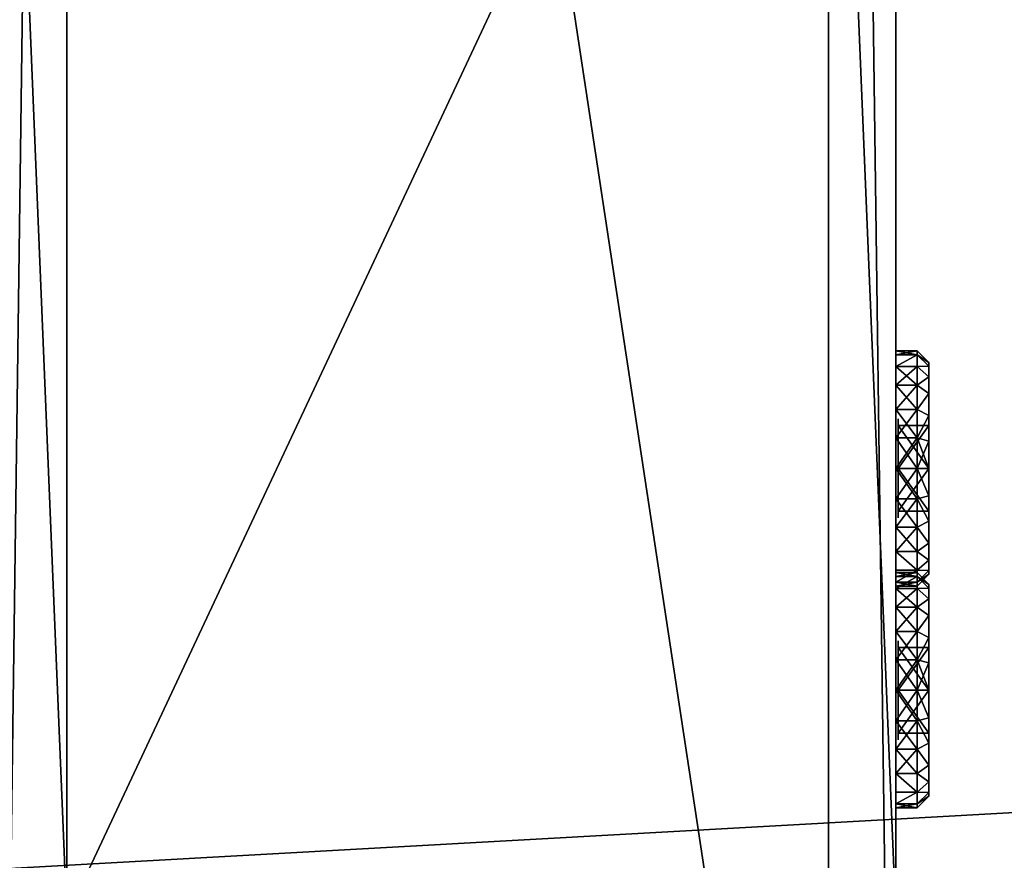
# Model space of a CAD drawing. Extents: x 287 to 2787, y 1599 to 1899.
# Drawn here: x 1576 to 1620, y 1674 to 1712 of the extents above; entities that cross this region are included whole.
import ezdxf

# ---------------------------------------------------------------- set-up
doc = ezdxf.new("R2010")
doc.units = 0
doc.header["$MEASUREMENT"] = 0
doc.layers.get('0').update_dxf_attribs({"color": 13, "linetype": 'CONTINUOUS'})

# ---------------------------------------------------------------- blocks, each defined once
blk = doc.blocks.new('GROEP_2')
at = {"color": 254}
for p, q in [((0.504, 1.4, 5), (0, 0.9, 5)), ((0.17, 0.9, 6.294), (0.658, 1.4, 6.164)), ((0.17, 0.9, 3.706), (0.658, 1.4, 3.836)), ((0.658, 1.4, 6.164), (0.504, 1.4, 5)), ((0.504, 1.4, 5), (0.658, 1.4, 3.836)), ((1.107, 1.4, 7.248), (0.658, 1.4, 6.164)), ((0.658, 1.4, 3.836), (1.107, 1.4, 2.752)), ((1.107, 1.4, 2.752), (0.67, 0.9, 2.5)), ((1.107, 1.4, 7.248), (0.67, 0.9, 7.5)), ((1.107, 1.4, 2.752), (1.821, 1.4, 1.821)), ((1.821, 1.4, 8.179), (1.107, 1.4, 7.248)), ((1.464, 0.9, 1.464), (1.821, 1.4, 1.821)), ((1.464, 0.9, 8.536), (1.821, 1.4, 8.179)), ((1.821, 1.4, 1.821), (2.752, 1.4, 1.107)), ((2.752, 1.4, 8.893), (1.821, 1.4, 8.179)), ((2.5, 0.9, 0.67), (2.752, 1.4, 1.107)), ((2.752, 1.4, 8.893), (2.5, 0.9, 9.33)), ((3.836, 1.4, 9.342), (2.752, 1.4, 8.893)), ((2.752, 1.4, 1.107), (3.836, 1.4, 0.658)), ((2.9, 1.4, 5), (2.9, 0.1, 5)), ((3.836, 1.4, 0.658), (3.706, 0.9, 0.17)), ((3.706, 0.9, 9.83), (3.836, 1.4, 9.342)), ((3.836, 1.4, 0.658), (5, 1.4, 0.504)), ((5, 1.4, 9.496), (3.836, 1.4, 9.342)), ((3.95, 1.4, 6.819), (3.95, 0.1, 6.819)), ((3.95, 1.4, 3.181), (3.95, 0.1, 3.181)), ((5, 0.9), (5, 1.4, 0.504)), ((5, 1.4, 9.496), (5, 0.9, 10)), ((6.164, 1.4, 9.342), (5, 1.4, 9.496)), ((5, 1.4, 0.504), (6.164, 1.4, 0.658)), ((6.05, 1.4, 6.819), (6.05, 0.1, 6.819)), ((6.05, 1.4, 3.181), (6.05, 0.1, 3.181)), ((7.248, 1.4, 8.893), (6.164, 1.4, 9.342)), ((6.294, 0.9, 9.83), (6.164, 1.4, 9.342)), ((6.164, 1.4, 0.658), (7.248, 1.4, 1.107)), ((6.164, 1.4, 0.658), (6.294, 0.9, 0.17)), ((7.1, 1.4, 5), (7.1, 0.1, 5)), ((7.248, 1.4, 8.893), (7.5, 0.9, 9.33)), ((7.5, 0.9, 0.67), (7.248, 1.4, 1.107)), ((8.179, 1.4, 8.179), (7.248, 1.4, 8.893)), ((7.248, 1.4, 1.107), (8.179, 1.4, 1.821)), ((8.893, 1.4, 7.248), (8.179, 1.4, 8.179)), ((8.536, 0.9, 8.536), (8.179, 1.4, 8.179)), ((8.179, 1.4, 1.821), (8.893, 1.4, 2.752)), ((8.179, 1.4, 1.821), (8.536, 0.9, 1.464)), ((9.342, 1.4, 6.164), (8.893, 1.4, 7.248)), ((9.33, 0.9, 7.5), (8.893, 1.4, 7.248)), ((9.33, 0.9, 2.5), (8.893, 1.4, 2.752)), ((8.893, 1.4, 2.752), (9.342, 1.4, 3.836)), ((9.496, 1.4, 5), (9.342, 1.4, 6.164)), ((9.342, 1.4, 6.164), (9.83, 0.9, 6.294)), ((9.342, 1.4, 3.836), (9.496, 1.4, 5)), ((9.342, 1.4, 3.836), (9.83, 0.9, 3.706)), ((10, 0.9, 5), (9.496, 1.4, 5)), ((0.17, 0.9, 6.294), (0, 0.9, 5)), ((0, 0.9, 5), (0.17, 0.9, 3.706)), ((0, 0, 5), (0, 0.9, 5)), ((0.67, 0.9, 7.5), (0.17, 0.9, 6.294)), ((0.17, 0, 3.706), (0.17, 0.9, 3.706)), ((0.17, 0.9, 3.706), (0.67, 0.9, 2.5)), ((0.17, 0, 6.294), (0.17, 0.9, 6.294)), ((0.67, 0.9, 2.5), (1.464, 0.9, 1.464)), ((0.67, 0, 2.5), (0.67, 0.9, 2.5)), ((0.67, 0, 7.5), (0.67, 0.9, 7.5)), ((1.464, 0.9, 8.536), (0.67, 0.9, 7.5)), ((1.464, 0.9, 1.464), (2.5, 0.9, 0.67)), ((2.5, 0.9, 9.33), (1.464, 0.9, 8.536)), ((1.464, 0, 1.464), (1.464, 0.9, 1.464)), ((1.464, 0, 8.536), (1.464, 0.9, 8.536)), ((2.5, 0, 0.67), (2.5, 0.9, 0.67)), ((2.5, 0.9, 0.67), (3.706, 0.9, 0.17)), ((3.706, 0.9, 9.83), (2.5, 0.9, 9.33)), ((2.5, 0, 9.33), (2.5, 0.9, 9.33)), ((3.706, 0.9, 0.17), (5, 0.9)), ((5, 0.9, 10), (3.706, 0.9, 9.83)), ((3.706, 0, 0.17), (3.706, 0.9, 0.17)), ((3.706, 0, 9.83), (3.706, 0.9, 9.83)), ((6.294, 0.9, 9.83), (5, 0.9, 10)), ((5, 0), (5, 0.9)), ((5, 0.9), (6.294, 0.9, 0.17)), ((5, 0, 10), (5, 0.9, 10)), ((7.5, 0.9, 9.33), (6.294, 0.9, 9.83)), ((6.294, 0.9, 0.17), (7.5, 0.9, 0.67)), ((6.294, 0, 0.17), (6.294, 0.9, 0.17)), ((6.294, 0, 9.83), (6.294, 0.9, 9.83)), ((8.536, 0.9, 8.536), (7.5, 0.9, 9.33)), ((7.5, 0, 0.67), (7.5, 0.9, 0.67)), ((8.536, 0.9, 1.464), (7.5, 0.9, 0.67)), ((7.5, 0, 9.33), (7.5, 0.9, 9.33)), ((9.33, 0.9, 7.5), (8.536, 0.9, 8.536)), ((8.536, 0.9, 1.464), (9.33, 0.9, 2.5)), ((8.536, 0, 1.464), (8.536, 0.9, 1.464)), ((8.536, 0, 8.536), (8.536, 0.9, 8.536)), ((9.83, 0.9, 6.294), (9.33, 0.9, 7.5)), ((9.33, 0, 2.5), (9.33, 0.9, 2.5)), ((9.33, 0.9, 2.5), (9.83, 0.9, 3.706)), ((9.33, 0, 7.5), (9.33, 0.9, 7.5)), ((10, 0.9, 5), (9.83, 0.9, 6.294)), ((9.83, 0.9, 3.706), (10, 0.9, 5)), ((9.83, 0, 3.706), (9.83, 0.9, 3.706)), ((9.83, 0, 6.294), (9.83, 0.9, 6.294)), ((10, 0, 5), (10, 0.9, 5))]:
    blk.add_line(p, q, dxfattribs=at)
at = {"color": 254, "extrusion": (0, -1, 0)}
for centre, radius in [((5, 5, -1.4), 2.1), ((5, 5), 5), ((5, 5, -0.1), 2.1)]:
    blk.add_circle(centre, radius, dxfattribs=at)
at = {"color": 254}
mesh = blk.add_polyface(dxfattribs=at)
corners = [(0.17, 0.9, 6.294), (0.504, 1.4, 5), (0, 0.9, 5), (0.658, 1.4, 6.164)]
mesh.append_faces([[corners[k] for k in face] for face in [(0, 1, 2), (1, 0, 3)]], dxfattribs={"vtx0": -1, "color": 254})
mesh = blk.add_polyface(dxfattribs=at)
corners = [(0, 0.9, 5), (0.658, 1.4, 3.836), (0.17, 0.9, 3.706), (0.504, 1.4, 5)]
mesh.append_faces([[corners[k] for k in face] for face in [(0, 1, 2), (1, 0, 3)]], dxfattribs={"vtx0": -1, "color": 254})
mesh = blk.add_polyface(dxfattribs=at)
corners = [(0.17, 0.9, 6.294), (1.107, 1.4, 7.248), (0.658, 1.4, 6.164), (0.67, 0.9, 7.5)]
mesh.append_faces([[corners[k] for k in face] for face in [(0, 1, 2), (1, 0, 3)]], dxfattribs={"vtx0": -1, "color": 254})
mesh = blk.add_polyface(dxfattribs=at)
corners = [(0.17, 0.9, 3.706), (1.107, 1.4, 2.752), (0.67, 0.9, 2.5), (0.658, 1.4, 3.836)]
mesh.append_faces([[corners[k] for k in face] for face in [(0, 1, 2), (1, 0, 3)]], dxfattribs={"vtx0": -1, "color": 254})
mesh = blk.add_polyface(dxfattribs=at)
corners = [(3.836, 1.4, 0.658), (6.164, 1.4, 0.658), (5, 1.4, 0.504), (7.248, 1.4, 1.107), (2.752, 1.4, 1.107), (1.821, 1.4, 1.821), (8.179, 1.4, 1.821), (8.893, 1.4, 2.752), (1.107, 1.4, 2.752), (3.95, 1.4, 3.181), (0.658, 1.4, 3.836), (2.9, 1.4, 5), (0.504, 1.4, 5), (0.658, 1.4, 6.164), (3.95, 1.4, 6.819), (1.107, 1.4, 7.248), (6.05, 1.4, 6.819), (8.893, 1.4, 7.248), (8.179, 1.4, 8.179), (1.821, 1.4, 8.179), (7.248, 1.4, 8.893), (2.752, 1.4, 8.893), (3.836, 1.4, 9.342), (6.164, 1.4, 9.342), (5, 1.4, 9.496), (6.05, 1.4, 3.181), (9.342, 1.4, 3.836), (7.1, 1.4, 5), (9.496, 1.4, 5), (9.342, 1.4, 6.164)]
mesh.append_faces([[corners[k] for k in face] for face in [(0, 1, 2), (23, 22, 24)]], dxfattribs={"vtx0": -1, "color": 254})
mesh.append_faces([[corners[k] for k in face] for face in [(1, 0, 3), (3, 5, 6), (6, 5, 7), (9, 10, 11), (11, 13, 14), (14, 15, 16), (17, 15, 18), (18, 19, 20), (20, 22, 23), (7, 25, 26), (25, 7, 9), (26, 27, 28), (28, 16, 29), (29, 16, 17)]], dxfattribs={"vtx0": -1, "vtx1": -1, "color": 254})
mesh.append_faces([[corners[k] for k in face] for face in [(7, 8, 9), (16, 15, 17)]], dxfattribs={"vtx0": -1, "vtx1": -1, "vtx2": -1, "color": 254})
mesh.append_faces([[corners[k] for k in face] for face in [(3, 0, 4), (3, 4, 5), (7, 5, 8), (9, 8, 10), (11, 10, 12), (11, 12, 13), (14, 13, 15), (18, 15, 19), (20, 19, 21), (20, 21, 22), (26, 25, 27), (28, 27, 16)]], dxfattribs={"vtx0": -1, "vtx2": -1, "color": 254})
mesh = blk.add_polyface(dxfattribs=at)
corners = [(0.67, 0.9, 2.5), (1.821, 1.4, 1.821), (1.464, 0.9, 1.464), (1.107, 1.4, 2.752)]
mesh.append_faces([[corners[k] for k in face] for face in [(0, 1, 2), (1, 0, 3)]], dxfattribs={"vtx0": -1, "color": 254})
mesh = blk.add_polyface(dxfattribs=at)
corners = [(0.67, 0.9, 7.5), (1.821, 1.4, 8.179), (1.107, 1.4, 7.248), (1.464, 0.9, 8.536)]
mesh.append_faces([[corners[k] for k in face] for face in [(0, 1, 2), (1, 0, 3)]], dxfattribs={"vtx0": -1, "color": 254})
mesh = blk.add_polyface(dxfattribs=at)
corners = [(1.464, 0.9, 1.464), (2.752, 1.4, 1.107), (2.5, 0.9, 0.67), (1.821, 1.4, 1.821)]
mesh.append_faces([[corners[k] for k in face] for face in [(0, 1, 2), (1, 0, 3)]], dxfattribs={"vtx0": -1, "color": 254})
mesh = blk.add_polyface(dxfattribs=at)
corners = [(1.464, 0.9, 8.536), (2.752, 1.4, 8.893), (1.821, 1.4, 8.179), (2.5, 0.9, 9.33)]
mesh.append_faces([[corners[k] for k in face] for face in [(0, 1, 2), (1, 0, 3)]], dxfattribs={"vtx0": -1, "color": 254})
mesh = blk.add_polyface(dxfattribs=at)
corners = [(2.5, 0.9, 9.33), (3.836, 1.4, 9.342), (2.752, 1.4, 8.893), (3.706, 0.9, 9.83)]
mesh.append_faces([[corners[k] for k in face] for face in [(0, 1, 2), (1, 0, 3)]], dxfattribs={"vtx0": -1, "color": 254})
mesh = blk.add_polyface(dxfattribs=at)
corners = [(2.5, 0.9, 0.67), (3.836, 1.4, 0.658), (3.706, 0.9, 0.17), (2.752, 1.4, 1.107)]
mesh.append_faces([[corners[k] for k in face] for face in [(0, 1, 2), (1, 0, 3)]], dxfattribs={"vtx0": -1, "color": 254})
mesh = blk.add_polyface(dxfattribs=at)
corners = [(3.95, 1.4, 3.181), (2.9, 0.1, 5), (3.95, 0.1, 3.181), (2.9, 1.4, 5)]
mesh.append_faces([[corners[k] for k in face] for face in [(0, 1, 2), (1, 0, 3)]], dxfattribs={"vtx0": -1, "color": 254})
mesh = blk.add_polyface(dxfattribs=at)
corners = [(2.9, 1.4, 5), (3.95, 0.1, 6.819), (2.9, 0.1, 5), (3.95, 1.4, 6.819)]
mesh.append_faces([[corners[k] for k in face] for face in [(0, 1, 2), (1, 0, 3)]], dxfattribs={"vtx0": -1, "color": 254})
mesh = blk.add_polyface(dxfattribs=at)
corners = [(3.706, 0.9, 0.17), (5, 1.4, 0.504), (5, 0.9), (3.836, 1.4, 0.658)]
mesh.append_faces([[corners[k] for k in face] for face in [(0, 1, 2), (1, 0, 3)]], dxfattribs={"vtx0": -1, "color": 254})
mesh = blk.add_polyface(dxfattribs=at)
corners = [(3.706, 0.9, 9.83), (5, 1.4, 9.496), (3.836, 1.4, 9.342), (5, 0.9, 10)]
mesh.append_faces([[corners[k] for k in face] for face in [(0, 1, 2), (1, 0, 3)]], dxfattribs={"vtx0": -1, "color": 254})
mesh = blk.add_polyface(dxfattribs=at)
corners = [(6.05, 1.4, 6.819), (3.95, 0.1, 6.819), (3.95, 1.4, 6.819), (6.05, 0.1, 6.819)]
mesh.append_faces([[corners[k] for k in face] for face in [(0, 1, 2), (1, 0, 3)]], dxfattribs={"vtx0": -1, "color": 254})
mesh = blk.add_polyface(dxfattribs=at)
corners = [(6.05, 0.1, 3.181), (3.95, 1.4, 3.181), (3.95, 0.1, 3.181), (6.05, 1.4, 3.181)]
mesh.append_faces([[corners[k] for k in face] for face in [(0, 1, 2), (1, 0, 3)]], dxfattribs={"vtx0": -1, "color": 254})
mesh = blk.add_polyface(dxfattribs=at)
corners = [(5, 1.4, 9.496), (6.294, 0.9, 9.83), (6.164, 1.4, 9.342), (5, 0.9, 10)]
mesh.append_faces([[corners[k] for k in face] for face in [(0, 1, 2), (1, 0, 3)]], dxfattribs={"vtx0": -1, "color": 254})
mesh = blk.add_polyface(dxfattribs=at)
corners = [(5, 1.4, 0.504), (6.294, 0.9, 0.17), (5, 0.9), (6.164, 1.4, 0.658)]
mesh.append_faces([[corners[k] for k in face] for face in [(0, 1, 2), (1, 0, 3)]], dxfattribs={"vtx0": -1, "color": 254})
mesh = blk.add_polyface(dxfattribs=at)
corners = [(7.1, 1.4, 5), (6.05, 0.1, 3.181), (7.1, 0.1, 5), (6.05, 1.4, 3.181)]
mesh.append_faces([[corners[k] for k in face] for face in [(0, 1, 2), (1, 0, 3)]], dxfattribs={"vtx0": -1, "color": 254})
mesh = blk.add_polyface(dxfattribs=at)
corners = [(6.05, 1.4, 6.819), (7.1, 0.1, 5), (6.05, 0.1, 6.819), (7.1, 1.4, 5)]
mesh.append_faces([[corners[k] for k in face] for face in [(0, 1, 2), (1, 0, 3)]], dxfattribs={"vtx0": -1, "color": 254})
mesh = blk.add_polyface(dxfattribs=at)
corners = [(6.164, 1.4, 9.342), (7.5, 0.9, 9.33), (7.248, 1.4, 8.893), (6.294, 0.9, 9.83)]
mesh.append_faces([[corners[k] for k in face] for face in [(0, 1, 2), (1, 0, 3)]], dxfattribs={"vtx0": -1, "color": 254})
mesh = blk.add_polyface(dxfattribs=at)
corners = [(6.164, 1.4, 0.658), (7.5, 0.9, 0.67), (6.294, 0.9, 0.17), (7.248, 1.4, 1.107)]
mesh.append_faces([[corners[k] for k in face] for face in [(0, 1, 2), (1, 0, 3)]], dxfattribs={"vtx0": -1, "color": 254})
mesh = blk.add_polyface(dxfattribs=at)
corners = [(7.248, 1.4, 8.893), (8.536, 0.9, 8.536), (8.179, 1.4, 8.179), (7.5, 0.9, 9.33)]
mesh.append_faces([[corners[k] for k in face] for face in [(0, 1, 2), (1, 0, 3)]], dxfattribs={"vtx0": -1, "color": 254})
mesh = blk.add_polyface(dxfattribs=at)
corners = [(7.248, 1.4, 1.107), (8.536, 0.9, 1.464), (7.5, 0.9, 0.67), (8.179, 1.4, 1.821)]
mesh.append_faces([[corners[k] for k in face] for face in [(0, 1, 2), (1, 0, 3)]], dxfattribs={"vtx0": -1, "color": 254})
mesh = blk.add_polyface(dxfattribs=at)
corners = [(8.179, 1.4, 8.179), (9.33, 0.9, 7.5), (8.893, 1.4, 7.248), (8.536, 0.9, 8.536)]
mesh.append_faces([[corners[k] for k in face] for face in [(0, 1, 2), (1, 0, 3)]], dxfattribs={"vtx0": -1, "color": 254})
mesh = blk.add_polyface(dxfattribs=at)
corners = [(8.179, 1.4, 1.821), (9.33, 0.9, 2.5), (8.536, 0.9, 1.464), (8.893, 1.4, 2.752)]
mesh.append_faces([[corners[k] for k in face] for face in [(0, 1, 2), (1, 0, 3)]], dxfattribs={"vtx0": -1, "color": 254})
mesh = blk.add_polyface(dxfattribs=at)
corners = [(8.893, 1.4, 7.248), (9.83, 0.9, 6.294), (9.342, 1.4, 6.164), (9.33, 0.9, 7.5)]
mesh.append_faces([[corners[k] for k in face] for face in [(0, 1, 2), (1, 0, 3)]], dxfattribs={"vtx0": -1, "color": 254})
mesh = blk.add_polyface(dxfattribs=at)
corners = [(8.893, 1.4, 2.752), (9.83, 0.9, 3.706), (9.33, 0.9, 2.5), (9.342, 1.4, 3.836)]
mesh.append_faces([[corners[k] for k in face] for face in [(0, 1, 2), (1, 0, 3)]], dxfattribs={"vtx0": -1, "color": 254})
mesh = blk.add_polyface(dxfattribs=at)
corners = [(9.342, 1.4, 6.164), (10, 0.9, 5), (9.496, 1.4, 5), (9.83, 0.9, 6.294)]
mesh.append_faces([[corners[k] for k in face] for face in [(0, 1, 2), (1, 0, 3)]], dxfattribs={"vtx0": -1, "color": 254})
mesh = blk.add_polyface(dxfattribs=at)
corners = [(9.342, 1.4, 3.836), (10, 0.9, 5), (9.83, 0.9, 3.706), (9.496, 1.4, 5)]
mesh.append_faces([[corners[k] for k in face] for face in [(0, 1, 2), (1, 0, 3)]], dxfattribs={"vtx0": -1, "color": 254})
mesh = blk.add_polyface(dxfattribs=at)
corners = [(0, 0.9, 5), (0.17, 0, 3.706), (0, 0, 5), (0.17, 0.9, 3.706)]
mesh.append_faces([[corners[k] for k in face] for face in [(0, 1, 2), (1, 0, 3)]], dxfattribs={"vtx0": -1, "color": 254})
mesh = blk.add_polyface(dxfattribs=at)
corners = [(0.17, 0.9, 6.294), (0, 0, 5), (0.17, 0, 6.294), (0, 0.9, 5)]
mesh.append_faces([[corners[k] for k in face] for face in [(0, 1, 2), (1, 0, 3)]], dxfattribs={"vtx0": -1, "color": 254})
mesh = blk.add_polyface(dxfattribs=at)
corners = [(0.17, 0.9, 3.706), (0.67, 0, 2.5), (0.17, 0, 3.706), (0.67, 0.9, 2.5)]
mesh.append_faces([[corners[k] for k in face] for face in [(0, 1, 2), (1, 0, 3)]], dxfattribs={"vtx0": -1, "color": 254})
mesh = blk.add_polyface(dxfattribs=at)
corners = [(0.67, 0.9, 7.5), (0.17, 0, 6.294), (0.67, 0, 7.5), (0.17, 0.9, 6.294)]
mesh.append_faces([[corners[k] for k in face] for face in [(0, 1, 2), (1, 0, 3)]], dxfattribs={"vtx0": -1, "color": 254})
mesh = blk.add_polyface(dxfattribs=at)
corners = [(0.67, 0.9, 2.5), (1.464, 0, 1.464), (0.67, 0, 2.5), (1.464, 0.9, 1.464)]
mesh.append_faces([[corners[k] for k in face] for face in [(0, 1, 2), (1, 0, 3)]], dxfattribs={"vtx0": -1, "color": 254})
mesh = blk.add_polyface(dxfattribs=at)
corners = [(1.464, 0.9, 8.536), (0.67, 0, 7.5), (1.464, 0, 8.536), (0.67, 0.9, 7.5)]
mesh.append_faces([[corners[k] for k in face] for face in [(0, 1, 2), (1, 0, 3)]], dxfattribs={"vtx0": -1, "color": 254})
mesh = blk.add_polyface(dxfattribs=at)
corners = [(2.5, 0.9, 0.67), (1.464, 0, 1.464), (1.464, 0.9, 1.464), (2.5, 0, 0.67)]
mesh.append_faces([[corners[k] for k in face] for face in [(0, 1, 2), (1, 0, 3)]], dxfattribs={"vtx0": -1, "color": 254})
mesh = blk.add_polyface(dxfattribs=at)
corners = [(1.464, 0, 8.536), (2.5, 0.9, 9.33), (1.464, 0.9, 8.536), (2.5, 0, 9.33)]
mesh.append_faces([[corners[k] for k in face] for face in [(0, 1, 2), (1, 0, 3)]], dxfattribs={"vtx0": -1, "color": 254})
mesh = blk.add_polyface(dxfattribs=at)
corners = [(2.5, 0.9, 0.67), (3.706, 0, 0.17), (2.5, 0, 0.67), (3.706, 0.9, 0.17)]
mesh.append_faces([[corners[k] for k in face] for face in [(0, 1, 2), (1, 0, 3)]], dxfattribs={"vtx0": -1, "color": 254})
mesh = blk.add_polyface(dxfattribs=at)
corners = [(2.5, 0, 9.33), (3.706, 0.9, 9.83), (2.5, 0.9, 9.33), (3.706, 0, 9.83)]
mesh.append_faces([[corners[k] for k in face] for face in [(0, 1, 2), (1, 0, 3)]], dxfattribs={"vtx0": -1, "color": 254})
mesh = blk.add_polyface(dxfattribs=at)
corners = [(5, 0.9), (3.706, 0, 0.17), (3.706, 0.9, 0.17), (5, 0)]
mesh.append_faces([[corners[k] for k in face] for face in [(0, 1, 2), (1, 0, 3)]], dxfattribs={"vtx0": -1, "color": 254})
mesh = blk.add_polyface(dxfattribs=at)
corners = [(5, 0, 10), (3.706, 0.9, 9.83), (3.706, 0, 9.83), (5, 0.9, 10)]
mesh.append_faces([[corners[k] for k in face] for face in [(0, 1, 2), (1, 0, 3)]], dxfattribs={"vtx0": -1, "color": 254})
mesh = blk.add_polyface(dxfattribs=at)
corners = [(6.294, 0.9, 0.17), (5, 0), (5, 0.9), (6.294, 0, 0.17)]
mesh.append_faces([[corners[k] for k in face] for face in [(0, 1, 2), (1, 0, 3)]], dxfattribs={"vtx0": -1, "color": 254})
mesh = blk.add_polyface(dxfattribs=at)
corners = [(6.294, 0, 9.83), (5, 0.9, 10), (5, 0, 10), (6.294, 0.9, 9.83)]
mesh.append_faces([[corners[k] for k in face] for face in [(0, 1, 2), (1, 0, 3)]], dxfattribs={"vtx0": -1, "color": 254})
mesh = blk.add_polyface(dxfattribs=at)
corners = [(7.5, 0.9, 0.67), (6.294, 0, 0.17), (6.294, 0.9, 0.17), (7.5, 0, 0.67)]
mesh.append_faces([[corners[k] for k in face] for face in [(0, 1, 2), (1, 0, 3)]], dxfattribs={"vtx0": -1, "color": 254})
mesh = blk.add_polyface(dxfattribs=at)
corners = [(7.5, 0, 9.33), (6.294, 0.9, 9.83), (6.294, 0, 9.83), (7.5, 0.9, 9.33)]
mesh.append_faces([[corners[k] for k in face] for face in [(0, 1, 2), (1, 0, 3)]], dxfattribs={"vtx0": -1, "color": 254})
mesh = blk.add_polyface(dxfattribs=at)
corners = [(7.5, 0.9, 0.67), (8.536, 0, 1.464), (7.5, 0, 0.67), (8.536, 0.9, 1.464)]
mesh.append_faces([[corners[k] for k in face] for face in [(0, 1, 2), (1, 0, 3)]], dxfattribs={"vtx0": -1, "color": 254})
mesh = blk.add_polyface(dxfattribs=at)
corners = [(7.5, 0, 9.33), (8.536, 0.9, 8.536), (7.5, 0.9, 9.33), (8.536, 0, 8.536)]
mesh.append_faces([[corners[k] for k in face] for face in [(0, 1, 2), (1, 0, 3)]], dxfattribs={"vtx0": -1, "color": 254})
mesh = blk.add_polyface(dxfattribs=at)
corners = [(8.536, 0.9, 1.464), (9.33, 0, 2.5), (8.536, 0, 1.464), (9.33, 0.9, 2.5)]
mesh.append_faces([[corners[k] for k in face] for face in [(0, 1, 2), (1, 0, 3)]], dxfattribs={"vtx0": -1, "color": 254})
mesh = blk.add_polyface(dxfattribs=at)
corners = [(9.33, 0.9, 7.5), (8.536, 0, 8.536), (9.33, 0, 7.5), (8.536, 0.9, 8.536)]
mesh.append_faces([[corners[k] for k in face] for face in [(0, 1, 2), (1, 0, 3)]], dxfattribs={"vtx0": -1, "color": 254})
mesh = blk.add_polyface(dxfattribs=at)
corners = [(9.33, 0.9, 2.5), (9.83, 0, 3.706), (9.33, 0, 2.5), (9.83, 0.9, 3.706)]
mesh.append_faces([[corners[k] for k in face] for face in [(0, 1, 2), (1, 0, 3)]], dxfattribs={"vtx0": -1, "color": 254})
mesh = blk.add_polyface(dxfattribs=at)
corners = [(9.83, 0.9, 6.294), (9.33, 0, 7.5), (9.83, 0, 6.294), (9.33, 0.9, 7.5)]
mesh.append_faces([[corners[k] for k in face] for face in [(0, 1, 2), (1, 0, 3)]], dxfattribs={"vtx0": -1, "color": 254})
mesh = blk.add_polyface(dxfattribs=at)
corners = [(10, 0.9, 5), (9.83, 0, 6.294), (10, 0, 5), (9.83, 0.9, 6.294)]
mesh.append_faces([[corners[k] for k in face] for face in [(0, 1, 2), (1, 0, 3)]], dxfattribs={"vtx0": -1, "color": 254})
mesh = blk.add_polyface(dxfattribs=at)
corners = [(9.83, 0.9, 3.706), (10, 0, 5), (9.83, 0, 3.706), (10, 0.9, 5)]
mesh.append_faces([[corners[k] for k in face] for face in [(0, 1, 2), (1, 0, 3)]], dxfattribs={"vtx0": -1, "color": 254})
mesh = blk.add_polyface(dxfattribs=at)
corners = [(6.294, 0, 0.17), (3.706, 0, 0.17), (5, 0), (7.5, 0, 0.67), (2.5, 0, 0.67), (8.536, 0, 1.464), (1.464, 0, 1.464), (9.33, 0, 2.5), (0.67, 0, 2.5), (9.83, 0, 3.706), (0.17, 0, 3.706), (10, 0, 5), (0, 0, 5), (9.83, 0, 6.294), (0.17, 0, 6.294), (9.33, 0, 7.5), (0.67, 0, 7.5), (8.536, 0, 8.536), (1.464, 0, 8.536), (7.5, 0, 9.33), (2.5, 0, 9.33), (6.294, 0, 9.83), (3.706, 0, 9.83), (5, 0, 10)]
mesh.append_faces([[corners[k] for k in face] for face in [(0, 1, 2), (22, 21, 23)]], dxfattribs={"vtx0": -1, "color": 254})
mesh.append_faces([[corners[k] for k in face] for face in [(1, 3, 4), (4, 5, 6), (6, 7, 8), (8, 9, 10), (10, 11, 12), (12, 13, 14), (14, 15, 16), (16, 17, 18), (18, 19, 20), (20, 21, 22)]], dxfattribs={"vtx0": -1, "vtx1": -1, "color": 254})
mesh.append_faces([[corners[k] for k in face] for face in [(1, 0, 3), (4, 3, 5), (6, 5, 7), (8, 7, 9), (10, 9, 11), (12, 11, 13), (14, 13, 15), (16, 15, 17), (18, 17, 19), (20, 19, 21)]], dxfattribs={"vtx0": -1, "vtx2": -1, "color": 254})
mesh = blk.add_polyface(dxfattribs=at)
corners = [(2.9, 0.1, 5), (6.05, 0.1, 3.181), (3.95, 0.1, 3.181), (7.1, 0.1, 5), (3.95, 0.1, 6.819), (6.05, 0.1, 6.819)]
mesh.append_faces([[corners[k] for k in face] for face in [(0, 1, 2), (3, 4, 5)]], dxfattribs={"vtx0": -1, "color": 254})
mesh.append_faces([[corners[k] for k in face] for face in [(1, 0, 3)]], dxfattribs={"vtx0": -1, "vtx1": -1, "color": 254})
mesh.append_faces([[corners[k] for k in face] for face in [(3, 0, 4)]], dxfattribs={"vtx0": -1, "vtx2": -1, "color": 254})
blk = doc.blocks.new('GROUP_5')
at = {"extrusion": (1.49025e-08, -1, -5.08757e-08), "xscale": 1.049894999999999, "yscale": 1.049894999999998, "zscale": 1.049895, "rotation": 89.99999914622985}
for p in [(1.47, 0, -151.399), (1.47, 75.5, -141.499)]:
    blk.add_blockref('GROEP_2', p, dxfattribs=at)
blk = doc.blocks.new('GROUP_4')
at = {"rotation": -90.00000000001187}
blk.add_blockref('GROUP_5', (71.268, 150.503, 18.456), dxfattribs=at)
blk = doc.blocks.new('GROUP_8')
for p, q in [((37.381, 40, 3), (262.619, 40, 3)), ((227.5, 40, 147), (155, 40, 147)), ((261.919, 37), (38.081, 37)), ((155, 37, 150), (227.5, 37, 150)), ((261.919, 3), (38.081, 3)), ((155, 3, 150), (227.5, 3, 150))]:
    blk.add_line(p, q)
at = {"color": 250}
mesh = blk.add_polyface(dxfattribs=at)
corners = [(3.781, 40, 147), (262.619, 40, 3), (37.381, 40, 3), (296.219, 40, 147), (70.752, 40, 147), (145, 40, 147), (155, 40, 147), (227.5, 40, 147)]
mesh.append_faces([[corners[k] for k in face] for face in [(0, 1, 2), (3, 6, 7)]], dxfattribs={"vtx0": -1, "color": 250})
mesh.append_faces([[corners[k] for k in face] for face in [(1, 0, 3)]], dxfattribs={"vtx0": -1, "vtx1": -1, "color": 250})
mesh.append_faces([[corners[k] for k in face] for face in [(3, 0, 4), (3, 4, 5), (3, 5, 6)]], dxfattribs={"vtx0": -1, "vtx2": -1, "color": 250})
mesh = blk.add_polyface(dxfattribs=at)
corners = [(262.619, 40, 3), (38.081, 37), (37.381, 40, 3), (261.919, 37)]
mesh.append_faces([[corners[k] for k in face] for face in [(0, 1, 2), (1, 0, 3)]], dxfattribs={"vtx0": -1, "color": 250})
mesh = blk.add_polyface(dxfattribs=at)
corners = [(155, 37, 150), (227.5, 40, 147), (155, 40, 147), (227.5, 37, 150)]
mesh.append_faces([[corners[k] for k in face] for face in [(0, 1, 2), (1, 0, 3)]], dxfattribs={"vtx0": -1, "color": 250})
mesh = blk.add_polyface(dxfattribs=at)
corners = [(261.919, 37), (38.081, 3), (38.081, 37), (261.919, 3)]
mesh.append_faces([[corners[k] for k in face] for face in [(0, 1, 2), (1, 0, 3)]], dxfattribs={"vtx0": -1, "color": 250})
mesh = blk.add_polyface(dxfattribs=at)
corners = [(227.5, 3, 150), (155, 37, 150), (155, 3, 150), (227.5, 37, 150)]
mesh.append_faces([[corners[k] for k in face] for face in [(0, 1, 2), (1, 0, 3)]], dxfattribs={"vtx0": -1, "color": 250})
mesh = blk.add_polyface(dxfattribs=at)
corners = [(38.081, 3), (262.619, 0, 3), (37.381, 0, 3), (261.919, 3)]
mesh.append_faces([[corners[k] for k in face] for face in [(0, 1, 2), (1, 0, 3)]], dxfattribs={"vtx0": -1, "color": 250})
mesh = blk.add_polyface(dxfattribs=at)
corners = [(227.5, 3, 150), (155, 0, 147), (227.5, 0, 147), (155, 3, 150)]
mesh.append_faces([[corners[k] for k in face] for face in [(0, 1, 2), (1, 0, 3)]], dxfattribs={"vtx0": -1, "color": 250})
blk = doc.blocks.new('COMPONENT_2')
for name, p in [('GROUP_4', (0, 0, 310)), ('GROUP_8', (0, 109.033, 310))]:
    blk.add_blockref(name, p)
blk = doc.blocks.new('GROUP_3')
at = {"color": 250}
mesh = blk.add_polyface(dxfattribs=at)
corners = [(142, 3, 40), (3, 2497, 40), (3, 3, 40), (142, 2497, 40)]
mesh.append_faces([[corners[k] for k in face] for face in [(0, 1, 2), (1, 0, 3)]], dxfattribs={"vtx0": -1, "color": 250})
mesh = blk.add_polyface(dxfattribs=at)
corners = [(142, 2497), (3, 3), (3, 2497), (142, 3)]
mesh.append_faces([[corners[k] for k in face] for face in [(0, 1, 2), (1, 0, 3)]], dxfattribs={"vtx0": -1, "color": 250})
blk = doc.blocks.new('GROUP_2')
for name, p in [('GROUP_3', (155, 0, 460)), ('COMPONENT_2', (0, 1178.787))]:
    blk.add_blockref(name, p)

msp = doc.modelspace()

# ---------------------------------------------------------------- block references
at = {"rotation": -89.99999999998815}
msp.add_blockref('GROUP_2', (286.884, 1899.312), dxfattribs=at)

doc.saveas('drawing.dxf')
